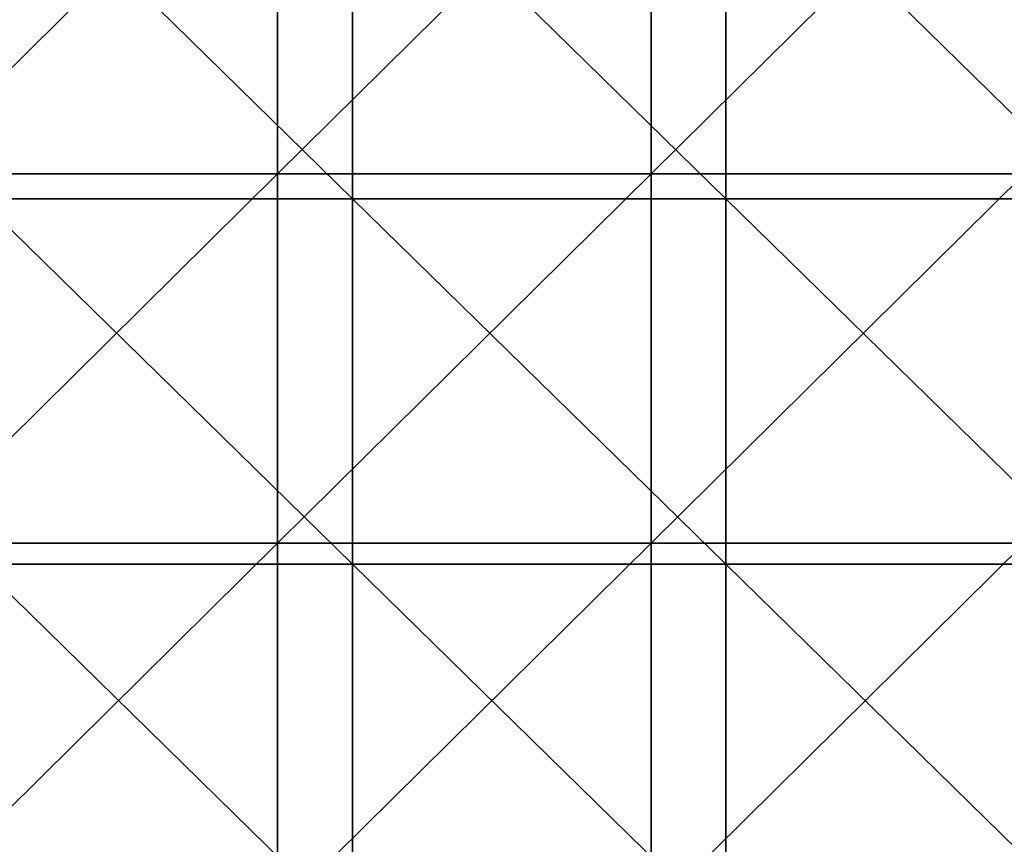
# Model space of a CAD drawing. Units: millimetres. Extents: x -70 to 70, y -98 to 98.
# Drawn here: x -42 to -29, y 23 to 34 of the extents above; entities that cross this region are included whole.
import ezdxf

# ---------------------------------------------------------------- set-up
doc = ezdxf.new("R2010")
doc.units = ezdxf.units.MM
doc.header["$LTSCALE"] = 52.148148
doc.layers.add('850', color=7, linetype='CONTINUOUS')
doc.layers.add('859', color=7, linetype='CONTINUOUS')

msp = doc.modelspace()

# ---------------------------------------------------------------- linework, layer by layer
at = {"layer": '850', "linetype": 'CONTINUOUS'}
for points in [[(-38.977, 32.167, 14.7), (-38.977, 37.115, 14.7), (-43.982, 32.167, 14.7), (-38.977, 32.167, 14.7)], [(-43.982, 32.167, 14.7), (-38.977, 37.115, 14.7), (-43.982, 37.115, 14.7), (-43.982, 32.167, 14.7)], [(-33.972, 32.167, 14.7), (-33.972, 37.115, 14.7), (-38.977, 32.167, 14.7), (-33.972, 32.167, 14.7)], [(-38.977, 32.167, 14.7), (-33.972, 37.115, 14.7), (-38.977, 37.115, 14.7), (-38.977, 32.167, 14.7)], [(-28.967, 32.167, 14.7), (-28.967, 37.115, 14.7), (-33.972, 32.167, 14.7), (-28.967, 32.167, 14.7)], [(-33.972, 32.167, 14.7), (-28.967, 37.115, 14.7), (-33.972, 37.115, 14.7), (-33.972, 32.167, 14.7)], [(-38.977, 27.218, 14.7), (-38.977, 32.167, 14.7), (-43.982, 27.218, 14.7), (-38.977, 27.218, 14.7)], [(-43.982, 27.218, 14.7), (-38.977, 32.167, 14.7), (-43.982, 32.167, 14.7), (-43.982, 27.218, 14.7)], [(-33.972, 27.218, 14.7), (-33.972, 32.167, 14.7), (-38.977, 27.218, 14.7), (-33.972, 27.218, 14.7)], [(-38.977, 27.218, 14.7), (-33.972, 32.167, 14.7), (-38.977, 32.167, 14.7), (-38.977, 27.218, 14.7)], [(-28.967, 27.218, 14.7), (-28.967, 32.167, 14.7), (-33.972, 27.218, 14.7), (-28.967, 27.218, 14.7)], [(-33.972, 27.218, 14.7), (-28.967, 32.167, 14.7), (-33.972, 32.167, 14.7), (-33.972, 27.218, 14.7)], [(-38.977, 22.269, 14.7), (-38.977, 27.218, 14.7), (-43.982, 22.269, 14.7), (-38.977, 22.269, 14.7)], [(-43.982, 22.269, 14.7), (-38.977, 27.218, 14.7), (-43.982, 27.218, 14.7), (-43.982, 22.269, 14.7)], [(-33.972, 22.269, 14.7), (-33.972, 27.218, 14.7), (-38.977, 22.269, 14.7), (-33.972, 22.269, 14.7)], [(-38.977, 22.269, 14.7), (-33.972, 27.218, 14.7), (-38.977, 27.218, 14.7), (-38.977, 22.269, 14.7)], [(-28.967, 22.269, 14.7), (-28.967, 27.218, 14.7), (-33.972, 22.269, 14.7), (-28.967, 22.269, 14.7)], [(-33.972, 22.269, 14.7), (-28.967, 27.218, 14.7), (-33.972, 27.218, 14.7), (-33.972, 22.269, 14.7)]]:
    msp.add_3dface(points, dxfattribs=at)
at = {"layer": '859', "linetype": 'CONTINUOUS'}
for points in [[(-37.975, 36.731, 13.7), (-37.975, 31.833, 13.7), (-42.98, 36.731, 13.7), (-37.975, 36.731, 13.7)], [(-42.98, 36.731, 13.7), (-37.975, 31.833, 13.7), (-42.98, 31.833, 13.7), (-42.98, 36.731, 13.7)], [(-32.97, 36.731, 13.7), (-32.97, 31.833, 13.7), (-37.975, 36.731, 13.7), (-32.97, 36.731, 13.7)], [(-37.975, 36.731, 13.7), (-32.97, 31.833, 13.7), (-37.975, 31.833, 13.7), (-37.975, 36.731, 13.7)], [(-27.965, 36.731, 13.7), (-27.965, 31.833, 13.7), (-32.97, 36.731, 13.7), (-27.965, 36.731, 13.7)], [(-32.97, 36.731, 13.7), (-27.965, 31.833, 13.7), (-32.97, 31.833, 13.7), (-32.97, 36.731, 13.7)], [(-37.975, 31.833, 13.7), (-37.975, 26.936, 13.7), (-42.98, 31.833, 13.7), (-37.975, 31.833, 13.7)], [(-42.98, 31.833, 13.7), (-37.975, 26.936, 13.7), (-42.98, 26.936, 13.7), (-42.98, 31.833, 13.7)], [(-32.97, 31.833, 13.7), (-32.97, 26.936, 13.7), (-37.975, 31.833, 13.7), (-32.97, 31.833, 13.7)], [(-37.975, 31.833, 13.7), (-32.97, 26.936, 13.7), (-37.975, 26.936, 13.7), (-37.975, 31.833, 13.7)], [(-27.965, 31.833, 13.7), (-27.965, 26.936, 13.7), (-32.97, 31.833, 13.7), (-27.965, 31.833, 13.7)], [(-32.97, 31.833, 13.7), (-27.965, 26.936, 13.7), (-32.97, 26.936, 13.7), (-32.97, 31.833, 13.7)], [(-37.975, 26.936, 13.7), (-37.975, 22.038, 13.7), (-42.98, 26.936, 13.7), (-37.975, 26.936, 13.7)], [(-42.98, 26.936, 13.7), (-37.975, 22.038, 13.7), (-42.98, 22.038, 13.7), (-42.98, 26.936, 13.7)], [(-32.97, 26.936, 13.7), (-32.97, 22.038, 13.7), (-37.975, 26.936, 13.7), (-32.97, 26.936, 13.7)], [(-37.975, 26.936, 13.7), (-32.97, 22.038, 13.7), (-37.975, 22.038, 13.7), (-37.975, 26.936, 13.7)], [(-27.965, 26.936, 13.7), (-27.965, 22.038, 13.7), (-32.97, 26.936, 13.7), (-27.965, 26.936, 13.7)], [(-32.97, 26.936, 13.7), (-27.965, 22.038, 13.7), (-32.97, 22.038, 13.7), (-32.97, 26.936, 13.7)]]:
    msp.add_3dface(points, dxfattribs=at)

doc.saveas('drawing.dxf')
